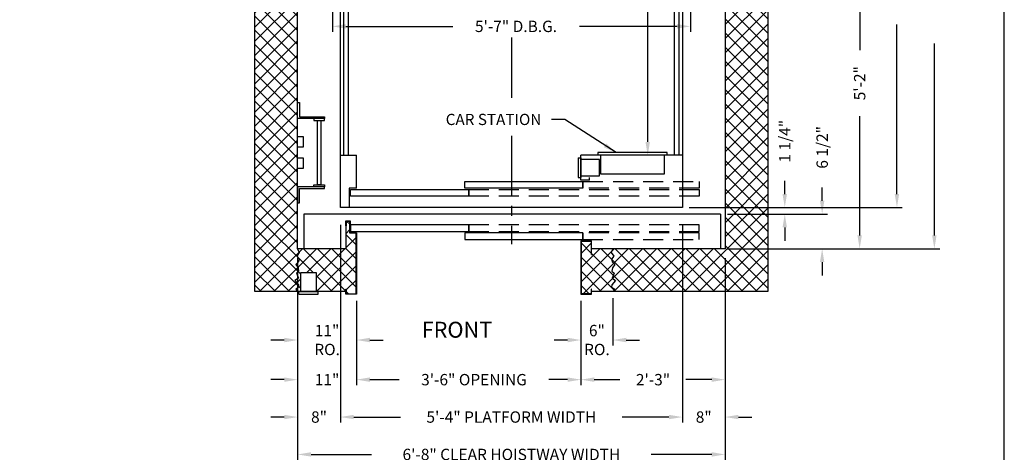
# Model space of a CAD drawing. Extents: x 1081 to 1493, y 255 to 788.
# Drawn here: x 1309 to 1493, y 353 to 434 of the extents above; entities that cross this region are included whole.
import ezdxf
from ezdxf.enums import TextEntityAlignment as Align

# ---------------------------------------------------------------- set-up
doc = ezdxf.new("R2010")
doc.units = 0
doc.header["$LTSCALE"] = 60
doc.header["$MEASUREMENT"] = 0
doc.header["$PDMODE"] = 34
doc.linetypes.add('CENTER2', pattern=[1.125, 0.75, -0.125, 0.125, -0.125])
doc.linetypes.add('HIDDEN', pattern=[0.375, 0.25, -0.125])
doc.layers.get('0').update_dxf_attribs({"linetype": 'CONTINUOUS'})
doc.layers.get('DEFPOINTS').update_dxf_attribs({"linetype": 'CONTINUOUS'})
doc.styles.add('ROMAND', font='arialbd.ttf')
doc.styles.add('ROMANS', font='ROMANS.SHX')
doc.dimstyles.new('MEI', dxfattribs={"dimtxt": 4.25, "dimasz": 5, "dimexe": 2, "dimexo": 2.5, "dimgap": 3.75, "dimtad": 0, "dimdec": 4, "dimzin": 3, "dimdsep": 46, "dimlunit": 4, "dimtxsty": 'ROMANS', "dimcen": 4.25, "dimadec": 0, "dimazin": 0, "dimtfac": 1, "dimtdec": 4, "dimtofl": 0, "dimtmove": 0, "dimatfit": 3, "dimfxl": 0, "dimfrac": 2, "dimtolj": 1, "dimtzin": 0, "dimarcsym": 0})

# ---------------------------------------------------------------- blocks, each defined once
blk = doc.blocks.new('*D33')
at = {"color": 0, "lineweight": -2, "ltscale": 0.25}
for p, q in [((1433.89, 507.25), (1473.81, 507.25)), ((1472.81, 504.75), (1472.81, 483.71)), ((1472.81, 401.26), (1472.81, 433.01)), ((1433.89, 398.76), (1473.81, 398.76))]:
    blk.add_line(p, q, dxfattribs=at)
at = {"color": 0, "ltscale": 0.25}
for points in [[(1472.39, 504.75), (1473.22, 504.75), (1472.81, 507.25)], [(1472.39, 401.26), (1473.22, 401.26), (1472.81, 398.76)]]:
    blk.add_solid(points, dxfattribs=at)
at = {"layer": 'DEFPOINTS', "color": 0, "ltscale": 0.25}
for p in [(1432.64, 507.25), (1432.64, 398.76), (1472.81, 398.76)]:
    blk.add_point(p, dxfattribs=at)
at = {"color": 0, "ltscale": 0.25, "insert": (1472.81, 458.36), "char_height": 2.125, "attachment_point": 5, "rotation": 90, "style": 'ROMANS'}
blk.add_mtext('\\A1;9\'-0 1/2" PLATFORM DEPTH', dxfattribs=at)
blk = doc.blocks.new('*D35')
at = {"color": 0, "lineweight": -2, "ltscale": 0.25}
for p, q in [((1441.89, 515.01), (1480.81, 515.01)), ((1479.81, 512.51), (1479.81, 484.42)), ((1479.81, 393.51), (1479.81, 429.47)), ((1441.06, 391.01), (1480.81, 391.01))]:
    blk.add_line(p, q, dxfattribs=at)
at = {"color": 0, "ltscale": 0.25}
for points in [[(1479.39, 512.51), (1480.22, 512.51), (1479.81, 515.01)], [(1479.39, 393.51), (1480.22, 393.51), (1479.81, 391.01)]]:
    blk.add_solid(points, dxfattribs=at)
at = {"layer": 'DEFPOINTS', "color": 0, "ltscale": 0.25}
for p in [(1440.64, 515.01), (1439.81, 391.01), (1479.81, 391.01)]:
    blk.add_point(p, dxfattribs=at)
at = {"color": 0, "ltscale": 0.25, "insert": (1479.81, 456.94), "char_height": 2.125, "attachment_point": 5, "rotation": 90, "style": 'ROMANS'}
blk.add_mtext('\\A1;10\'-4" CLEAR HOISTWAY DEPTH', dxfattribs=at)
blk = doc.blocks.new('*D36')
at = {"color": 0, "lineweight": -2, "ltscale": 0.25}
for p, q in [((1367.14, 452.07), (1367.14, 431.65)), ((1434.14, 451.76), (1434.14, 431.65)), ((1369.64, 432.65), (1389.67, 432.65)), ((1431.64, 432.65), (1413.36, 432.65))]:
    blk.add_line(p, q, dxfattribs=at)
at = {"color": 0, "ltscale": 0.25}
for points in [[(1369.64, 433.07), (1369.64, 432.23), (1367.14, 432.65)], [(1431.64, 433.07), (1431.64, 432.23), (1434.14, 432.65)]]:
    blk.add_solid(points, dxfattribs=at)
at = {"layer": 'DEFPOINTS', "color": 0, "ltscale": 0.25}
for p in [(1367.14, 453.32), (1434.14, 453.01), (1434.14, 432.65)]:
    blk.add_point(p, dxfattribs=at)
at = {"color": 0, "ltscale": 0.25, "insert": (1401.51, 432.65), "char_height": 2.125, "attachment_point": 5, "style": 'ROMANS'}
blk.add_mtext('\\A1;5\'-7" D.B.G.', dxfattribs=at)
blk = doc.blocks.new('*D37')
at = {"color": 0, "lineweight": -2, "ltscale": 0.25}
for p, q in [((1440.64, 389.26), (1440.64, 365.51)), ((1413.66, 381.26), (1413.66, 365.51)), ((1416.16, 366.51), (1420.97, 366.51)), ((1438.14, 366.51), (1433.32, 366.51))]:
    blk.add_line(p, q, dxfattribs=at)
at = {"color": 0, "ltscale": 0.25}
for points in [[(1416.16, 366.93), (1416.16, 366.1), (1413.66, 366.51)], [(1438.14, 366.93), (1438.14, 366.1), (1440.64, 366.51)]]:
    blk.add_solid(points, dxfattribs=at)
at = {"layer": 'DEFPOINTS', "color": 0, "ltscale": 0.25}
for p in [(1440.64, 390.51), (1413.66, 382.51), (1440.64, 366.51)]:
    blk.add_point(p, dxfattribs=at)
at = {"color": 0, "ltscale": 0.25, "insert": (1427.15, 366.51), "char_height": 2.125, "attachment_point": 5, "style": 'ROMANS'}
blk.add_mtext('\\A1;2\'-3"', dxfattribs=at)
blk = doc.blocks.new('*D38')
at = {"color": 0, "lineweight": -2, "ltscale": 0.25}
for p, q in [((1360.64, 389.26), (1360.64, 351.51)), ((1440.64, 389.26), (1440.64, 351.51)), ((1363.14, 352.51), (1374.48, 352.51)), ((1438.14, 352.51), (1426.8, 352.51))]:
    blk.add_line(p, q, dxfattribs=at)
at = {"color": 0, "ltscale": 0.25}
for points in [[(1363.14, 352.93), (1363.14, 352.1), (1360.64, 352.51)], [(1438.14, 352.93), (1438.14, 352.1), (1440.64, 352.51)]]:
    blk.add_solid(points, dxfattribs=at)
at = {"layer": 'DEFPOINTS', "color": 0, "ltscale": 0.25}
for p in [(1360.64, 390.51), (1440.64, 390.51), (1440.64, 352.51)]:
    blk.add_point(p, dxfattribs=at)
at = {"color": 0, "ltscale": 0.25, "insert": (1400.64, 352.51), "char_height": 2.125, "attachment_point": 5, "style": 'ROMANS'}
blk.add_mtext('\\A1;6\'-8" CLEAR HOISTWAY WIDTH', dxfattribs=at)
blk = doc.blocks.new('*D39')
at = {"color": 0, "lineweight": -2, "ltscale": 0.25}
for p, q in [((1368.64, 395.51), (1368.64, 358.51)), ((1432.64, 395.51), (1432.64, 358.51)), ((1371.14, 359.51), (1379.89, 359.51)), ((1430.14, 359.51), (1421.39, 359.51))]:
    blk.add_line(p, q, dxfattribs=at)
at = {"color": 0, "ltscale": 0.25}
for points in [[(1371.14, 359.93), (1371.14, 359.1), (1368.64, 359.51)], [(1430.14, 359.93), (1430.14, 359.1), (1432.64, 359.51)]]:
    blk.add_solid(points, dxfattribs=at)
at = {"layer": 'DEFPOINTS', "color": 0, "ltscale": 0.25}
for p in [(1368.64, 396.76), (1432.64, 396.76), (1432.64, 359.51)]:
    blk.add_point(p, dxfattribs=at)
at = {"color": 0, "ltscale": 0.25, "insert": (1400.64, 359.51), "char_height": 2.125, "attachment_point": 5, "style": 'ROMANS'}
blk.add_mtext('\\A1;5\'-4" PLATFORM WIDTH', dxfattribs=at)
blk = doc.blocks.new('*D41')
at = {"color": 0, "lineweight": -2, "ltscale": 0.25}
for p, q in [((1360.64, 381.76), (1360.64, 372.93)), ((1371.66, 381.26), (1371.66, 372.93)), ((1358.14, 373.93), (1355.64, 373.93)), ((1374.16, 373.93), (1376.66, 373.93))]:
    blk.add_line(p, q, dxfattribs=at)
at = {"color": 0, "ltscale": 0.25}
for points in [[(1358.14, 374.35), (1358.14, 373.51), (1360.64, 373.93)], [(1374.16, 374.35), (1374.16, 373.51), (1371.66, 373.93)]]:
    blk.add_solid(points, dxfattribs=at)
at = {"layer": 'DEFPOINTS', "color": 0, "ltscale": 0.25}
for p in [(1360.64, 383.01), (1371.66, 382.51), (1360.64, 373.93)]:
    blk.add_point(p, dxfattribs=at)
at = {"color": 0, "ltscale": 0.25, "insert": (1366.15, 373.93), "char_height": 2.125, "attachment_point": 5, "style": 'ROMANS'}
blk.add_mtext('\\A1;11"\\PRO.', dxfattribs=at)
blk = doc.blocks.new('*D42')
at = {"color": 0, "lineweight": -2, "ltscale": 0.25}
for p, q in [((1360.64, 389.26), (1360.64, 365.51)), ((1371.66, 381.26), (1371.66, 365.51)), ((1358.14, 366.51), (1355.64, 366.51)), ((1374.16, 366.51), (1376.66, 366.51))]:
    blk.add_line(p, q, dxfattribs=at)
at = {"color": 0, "ltscale": 0.25}
for points in [[(1358.14, 366.93), (1358.14, 366.1), (1360.64, 366.51)], [(1374.16, 366.93), (1374.16, 366.1), (1371.66, 366.51)]]:
    blk.add_solid(points, dxfattribs=at)
at = {"layer": 'DEFPOINTS', "color": 0, "ltscale": 0.25}
for p in [(1360.64, 390.51), (1371.66, 382.51), (1371.66, 366.51)]:
    blk.add_point(p, dxfattribs=at)
at = {"color": 0, "ltscale": 0.25, "insert": (1366.15, 366.51), "char_height": 2.125, "attachment_point": 5, "style": 'ROMANS'}
blk.add_mtext('\\A1;11"', dxfattribs=at)
blk = doc.blocks.new('*D43')
at = {"color": 0, "lineweight": -2, "ltscale": 0.25}
for p, q in [((1371.66, 381.26), (1371.66, 365.51)), ((1413.66, 381.26), (1413.66, 365.51)), ((1374.16, 366.51), (1379.63, 366.51)), ((1411.16, 366.51), (1407.67, 366.51))]:
    blk.add_line(p, q, dxfattribs=at)
at = {"color": 0, "ltscale": 0.25}
for points in [[(1374.16, 366.93), (1374.16, 366.1), (1371.66, 366.51)], [(1411.16, 366.93), (1411.16, 366.1), (1413.66, 366.51)]]:
    blk.add_solid(points, dxfattribs=at)
at = {"layer": 'DEFPOINTS', "color": 0, "ltscale": 0.25}
for p in [(1371.66, 382.51), (1413.66, 382.51), (1413.66, 366.51)]:
    blk.add_point(p, dxfattribs=at)
at = {"color": 0, "ltscale": 0.25, "insert": (1393.65, 366.51), "char_height": 2.125, "attachment_point": 5, "style": 'ROMANS'}
blk.add_mtext('\\A1;3\'-6" OPENING', dxfattribs=at)
blk = doc.blocks.new('*D44')
at = {"color": 0, "lineweight": -2, "ltscale": 0.25}
for p, q in [((1419.64, 381.76), (1419.64, 372.93)), ((1413.66, 381.26), (1413.66, 372.93)), ((1411.16, 373.93), (1408.66, 373.93)), ((1422.14, 373.93), (1424.64, 373.93))]:
    blk.add_line(p, q, dxfattribs=at)
at = {"color": 0, "ltscale": 0.25}
for points in [[(1411.16, 374.35), (1411.16, 373.51), (1413.66, 373.93)], [(1422.14, 374.35), (1422.14, 373.51), (1419.64, 373.93)]]:
    blk.add_solid(points, dxfattribs=at)
at = {"layer": 'DEFPOINTS', "color": 0, "ltscale": 0.25}
for p in [(1413.66, 382.51), (1419.64, 383.01), (1419.64, 373.93)]:
    blk.add_point(p, dxfattribs=at)
at = {"color": 0, "ltscale": 0.25, "insert": (1416.65, 373.93), "char_height": 2.125, "attachment_point": 5, "style": 'ROMANS'}
blk.add_mtext('\\A1;6"\\PRO.', dxfattribs=at)
blk = doc.blocks.new('*D45')
at = {"color": 0, "lineweight": -2, "ltscale": 0.25}
for p, q in [((1368.64, 395.51), (1368.64, 358.51)), ((1360.64, 389.26), (1360.64, 358.51)), ((1358.14, 359.51), (1355.64, 359.51)), ((1371.14, 359.51), (1373.64, 359.51))]:
    blk.add_line(p, q, dxfattribs=at)
at = {"color": 0, "ltscale": 0.25}
for points in [[(1358.14, 359.93), (1358.14, 359.1), (1360.64, 359.51)], [(1371.14, 359.93), (1371.14, 359.1), (1368.64, 359.51)]]:
    blk.add_solid(points, dxfattribs=at)
at = {"layer": 'DEFPOINTS', "color": 0, "ltscale": 0.25}
for p in [(1368.64, 396.76), (1360.64, 390.51), (1360.64, 359.51)]:
    blk.add_point(p, dxfattribs=at)
at = {"color": 0, "ltscale": 0.25, "insert": (1364.64, 359.51), "char_height": 2.125, "attachment_point": 5, "style": 'ROMANS'}
blk.add_mtext('\\A1;8"', dxfattribs=at)
blk = doc.blocks.new('*D19')
at = {"color": 0, "lineweight": -2, "ltscale": 0.25}
for p, q in [((1429.89, 497.51), (1425.16, 497.51)), ((1426.16, 495.01), (1426.16, 477.55)), ((1426.16, 411.01), (1426.16, 441.41)), ((1429.89, 408.51), (1425.16, 408.51))]:
    blk.add_line(p, q, dxfattribs=at)
at = {"color": 0, "ltscale": 0.25}
for points in [[(1425.74, 495.01), (1426.57, 495.01), (1426.16, 497.51)], [(1425.74, 411.01), (1426.57, 411.01), (1426.16, 408.51)]]:
    blk.add_solid(points, dxfattribs=at)
at = {"layer": 'DEFPOINTS', "color": 0, "ltscale": 0.25}
for p in [(1431.14, 497.51), (1426.16, 408.51), (1431.14, 408.51)]:
    blk.add_point(p, dxfattribs=at)
at = {"color": 0, "ltscale": 0.25, "insert": (1426.16, 459.48), "char_height": 2.125, "attachment_point": 5, "rotation": 90, "style": 'ROMANS'}
blk.add_mtext('\\A1;7\'-5" INSIDE CLEAR', dxfattribs=at)
blk = doc.blocks.new('SWING')
at = {"ltscale": 10}
for p, q in [((0.5, 0.5), (-12.5, 0.5)), ((-12.5, 0.5), (-12.5, 0)), ((0.5, 0), (-12.5, 0)), ((-12, 0), (-12, -3.5)), ((0, -3.5), (0, 0)), ((0.5, 0), (0.5, 0.5)), ((-12, -3.5), (0, -3.5))]:
    blk.add_line(p, q, dxfattribs=at)
blk = doc.blocks.new('*D20')
at = {"color": 0, "lineweight": -2, "ltscale": 0.25}
for p, q in [((1432.64, 395.51), (1432.64, 358.51)), ((1440.64, 389.26), (1440.64, 358.51)), ((1430.14, 359.51), (1427.64, 359.51)), ((1443.14, 359.51), (1445.64, 359.51))]:
    blk.add_line(p, q, dxfattribs=at)
at = {"color": 0, "ltscale": 0.25}
for points in [[(1430.14, 359.93), (1430.14, 359.1), (1432.64, 359.51)], [(1443.14, 359.93), (1443.14, 359.1), (1440.64, 359.51)]]:
    blk.add_solid(points, dxfattribs=at)
at = {"layer": 'DEFPOINTS', "color": 0, "ltscale": 0.25}
for p in [(1432.64, 396.76), (1440.64, 390.51), (1440.64, 359.51)]:
    blk.add_point(p, dxfattribs=at)
at = {"color": 0, "ltscale": 0.25, "insert": (1436.64, 359.51), "char_height": 2.125, "attachment_point": 5, "style": 'ROMANS'}
blk.add_mtext('\\A1;8"', dxfattribs=at)
blk = doc.blocks.new('*D21')
at = {"color": 0, "lineweight": -2, "ltscale": 0.25}
for p, q in [((1435.39, 453.01), (1466.83, 453.01)), ((1465.83, 450.51), (1465.83, 428.19)), ((1465.83, 393.51), (1465.83, 415.84)), ((1441.06, 391.01), (1466.83, 391.01))]:
    blk.add_line(p, q, dxfattribs=at)
at = {"color": 0, "ltscale": 0.25}
for points in [[(1465.41, 450.51), (1466.24, 450.51), (1465.83, 453.01)], [(1465.41, 393.51), (1466.24, 393.51), (1465.83, 391.01)]]:
    blk.add_solid(points, dxfattribs=at)
at = {"layer": 'DEFPOINTS', "color": 0, "ltscale": 0.25}
for p in [(1434.14, 453.01), (1439.81, 391.01), (1465.83, 391.01)]:
    blk.add_point(p, dxfattribs=at)
at = {"color": 0, "ltscale": 0.25, "insert": (1465.83, 422.01), "char_height": 2.125, "attachment_point": 5, "rotation": 90, "style": 'ROMANS'}
blk.add_mtext('\\A1;5\'-2"', dxfattribs=at)
blk = doc.blocks.new('*D22')
at = {"color": 0, "lineweight": -2, "ltscale": 0.25}
for p, q in [((1458.81, 400.01), (1458.81, 402.51)), ((1441.06, 397.51), (1459.81, 397.51)), ((1441.89, 391.01), (1459.81, 391.01)), ((1458.81, 388.51), (1458.81, 386.01))]:
    blk.add_line(p, q, dxfattribs=at)
at = {"color": 0, "ltscale": 0.25}
for points in [[(1458.39, 400.01), (1459.22, 400.01), (1458.81, 397.51)], [(1458.39, 388.51), (1459.22, 388.51), (1458.81, 391.01)]]:
    blk.add_solid(points, dxfattribs=at)
at = {"layer": 'DEFPOINTS', "color": 0, "ltscale": 0.25}
for p in [(1439.81, 397.51), (1458.81, 397.51), (1440.64, 391.01)]:
    blk.add_point(p, dxfattribs=at)
at = {"color": 0, "ltscale": 0.25, "insert": (1458.81, 410), "char_height": 2.125, "attachment_point": 5, "rotation": 90, "style": 'ROMANS'}
blk.add_mtext('\\A1;6 1/2"', dxfattribs=at)
blk = doc.blocks.new('*D23')
at = {"color": 0, "lineweight": -2, "ltscale": 0.25}
for p, q in [((1451.81, 401.26), (1451.81, 403.76)), ((1433.89, 398.76), (1452.81, 398.76)), ((1441.06, 397.51), (1452.81, 397.51)), ((1451.81, 395.01), (1451.81, 392.51))]:
    blk.add_line(p, q, dxfattribs=at)
at = {"color": 0, "ltscale": 0.25}
for points in [[(1451.39, 401.26), (1452.22, 401.26), (1451.81, 398.76)], [(1451.39, 395.01), (1452.22, 395.01), (1451.81, 397.51)]]:
    blk.add_solid(points, dxfattribs=at)
at = {"layer": 'DEFPOINTS', "color": 0, "ltscale": 0.25}
for p in [(1432.64, 398.76), (1451.81, 398.76), (1439.81, 397.51)]:
    blk.add_point(p, dxfattribs=at)
at = {"color": 0, "ltscale": 0.25, "insert": (1451.81, 411.15), "char_height": 2.125, "attachment_point": 5, "rotation": 90, "style": 'ROMANS'}
blk.add_mtext('\\A1;1 1/4"', dxfattribs=at)
blk = doc.blocks.new('LADDER')
for points in [[(5, 6.375), (0, 6.375), (0, 9.375), (0.3125, 9.375), (0.3125, 6.6875), (5, 6.6875)], [(5, 6.375), (3, 6.375), (3, 6), (5, 6)], [(4.3125, -6), (3.6875, -6), (3.6875, 6), (4.3125, 6)], [(1, 1), (0, 1), (0, 3), (1, 3)], [(1, -3), (0, -3), (0, -1), (1, -1)], [(5, -6.375), (0, -6.375), (0, -9.375), (0.3125, -9.375), (0.3125, -6.6875), (5, -6.6875)], [(5, -6.375), (3, -6.375), (3, -6), (5, -6)]]:
    blk.add_lwpolyline(points, close=True)

msp = doc.modelspace()

# ---------------------------------------------------------------- hatches: boundary and pattern name
h = msp.add_hatch()
h.set_pattern_fill('ANSI37', color=256, scale=15, style=0)
h.paths.add_polyline_path([(1419.98986, 517.9621), (1419.56247, 518.58636), (1419.46384, 519.17777), (1419.85836, 519.60489), (1419.49672, 520.52486), (1420.15424, 520.95198), (1419.46384, 521.77338), (1419.39809, 522.16765), (1419.98986, 522.59477), (1419.64061, 523.01223), (1415.65686, 523.01223), (1415.65686, 522.57578), (1415.57353, 522.57578), (1415.57353, 523.4289), (1413.74019, 523.4289), (1413.74019, 513.59557), (1415.57353, 513.59557), (1415.57353, 516.05577), (1415.65686, 516.05577), (1415.65686, 515.01223), (1419.64061, 515.01223), (1419.33234, 515.72791), (1419.7926, 516.38503), (1419.36522, 516.97643), (1419.49672, 517.46927)])
h.paths.add_polyline_path([(1448.64061, 523.01223), (1419.64061, 523.01223), (1419.98986, 522.59477), (1419.39809, 522.16765), (1419.46384, 521.77338), (1420.15424, 520.95198), (1419.49672, 520.52486), (1419.85836, 519.60489), (1419.46384, 519.17777), (1419.56247, 518.58636), (1419.98986, 517.9621), (1419.49672, 517.46927), (1419.36522, 516.97643), (1419.7926, 516.38503), (1419.33234, 515.72791), (1419.64061, 515.01223), (1440.64061, 515.01223), (1440.64061, 465.01223), (1442.64061, 465.01223), (1442.64061, 441.01223), (1440.64061, 441.01223), (1440.64061, 391.01223), (1419.64061, 391.01223), (1419.33234, 390.29656), (1419.7926, 389.63944), (1419.36522, 389.04803), (1419.49672, 388.5552), (1419.98986, 388.06236), (1419.56247, 387.4381), (1419.46384, 386.8467), (1419.85836, 386.41957), (1419.49672, 385.49961), (1420.15424, 385.07248), (1419.46384, 384.25109), (1419.39809, 383.85682), (1419.98986, 383.42969), (1419.64061, 383.01223), (1448.64061, 383.01223)])
h.paths.add_polyline_path([(1419.49672, 388.5552), (1419.36522, 389.04803), (1419.7926, 389.63944), (1419.33234, 390.29656), (1419.64061, 391.01223), (1415.65686, 391.01223), (1415.65686, 389.9687), (1415.57353, 389.9687), (1415.57353, 392.4289), (1413.74019, 392.4289), (1413.74019, 382.59557), (1415.57353, 382.59557), (1415.57353, 383.44868), (1415.65686, 383.44868), (1415.65686, 383.01223), (1419.64061, 383.01223), (1419.98986, 383.42969), (1419.39809, 383.85682), (1419.46384, 384.25109), (1420.15424, 385.07248), (1419.49672, 385.49961), (1419.85836, 386.41957), (1419.46384, 386.8467), (1419.56247, 387.4381), (1419.98986, 388.06236)])
h.paths.add_polyline_path([(1371.57353, 393.9289), (1370.40749, 393.9289), (1370.40749, 396.14876), (1369.72395, 396.14876), (1369.72395, 395.29564), (1369.64061, 395.29564), (1369.64061, 391.01223), (1360.64061, 391.01223), (1360.94889, 390.29656), (1360.48863, 389.63944), (1360.91601, 389.04803), (1360.78451, 388.5552), (1360.29137, 388.06236), (1360.71876, 387.4381), (1360.81739, 386.8467), (1360.42287, 386.41957), (1360.78451, 385.49961), (1360.12699, 385.07248), (1360.81739, 384.25109), (1360.88314, 383.85682), (1360.29137, 383.42969), (1360.64061, 383.01223), (1361.14061, 383.01223), (1361.14061, 386.51223), (1364.14061, 386.51223), (1364.14061, 383.01223), (1364.45311, 383.01223), (1369.65686, 383.01223), (1369.65686, 383.44868), (1369.74019, 383.44868), (1369.74019, 382.59557), (1371.57353, 382.59557)])
h.paths.add_polyline_path([(1360.48863, 389.63944), (1360.94889, 390.29656), (1360.64061, 391.01223), (1360.64061, 441.01223), (1358.64061, 441.01223), (1358.64061, 453.01223), (1352.64061, 453.01223), (1352.64061, 383.01223), (1360.64061, 383.01223), (1360.29137, 383.42969), (1360.88314, 383.85682), (1360.81739, 384.25109), (1360.12699, 385.07248), (1360.78451, 385.49961), (1360.42287, 386.41957), (1360.81739, 386.8467), (1360.71876, 387.4381), (1360.29137, 388.06236), (1360.78451, 388.5552), (1360.91601, 389.04803)])
h.paths.add_polyline_path([(1360.64061, 515.01223), (1360.94889, 515.72791), (1360.48863, 516.38503), (1360.91601, 516.97643), (1360.78451, 517.46927), (1360.29137, 517.9621), (1360.71876, 518.58636), (1360.81739, 519.17777), (1360.42287, 519.60489), (1360.78451, 520.52486), (1360.12699, 520.95198), (1360.81739, 521.77338), (1360.88314, 522.16765), (1360.29137, 522.59477), (1360.64061, 523.01223), (1352.64061, 523.01223), (1352.64061, 453.01223), (1358.64061, 453.01223), (1358.64061, 465.01223), (1360.64061, 465.01223)])
h.paths.add_polyline_path([(1371.57353, 523.4289), (1369.74019, 523.4289), (1369.74019, 522.57578), (1369.65686, 522.57578), (1369.65686, 523.01223), (1364.14061, 523.01223), (1364.14061, 519.51223), (1361.14061, 519.51223), (1361.14061, 523.01223), (1360.82811, 523.01223), (1360.64061, 523.01223), (1360.29137, 522.59477), (1360.88314, 522.16765), (1360.81739, 521.77338), (1360.12699, 520.95198), (1360.78451, 520.52486), (1360.42287, 519.60489), (1360.81739, 519.17777), (1360.71876, 518.58636), (1360.29137, 517.9621), (1360.78451, 517.46927), (1360.91601, 516.97643), (1360.48863, 516.38503), (1360.94889, 515.72791), (1360.64061, 515.01223), (1369.64061, 515.01223), (1369.64061, 510.72882), (1369.72395, 510.72882), (1369.72395, 509.87571), (1370.40749, 509.87571), (1370.40749, 512.09557), (1371.57353, 512.09557)])

# ---------------------------------------------------------------- linework, layer by layer
at = {"ltscale": 0.25}
for p, q in [((1352.64061, 383.01223), (1352.64061, 523.01223)), ((1448.64061, 523.01223), (1448.64061, 383.01223)), ((1360.64061, 391.01223), (1360.64061, 515.01223)), ((1440.64061, 515.01223), (1440.64061, 391.01223)), ((1368.64061, 398.76223), (1368.64061, 507.25023)), ((1432.64061, 507.25023), (1432.64061, 398.76223)), ((1369.26561, 408.51223), (1369.26561, 497.51223)), ((1370.14061, 408.51223), (1370.14061, 497.51223)), ((1431.14061, 408.51223), (1431.14061, 497.51223)), ((1432.01561, 408.51223), (1432.01561, 497.51223)), ((1368.64061, 408.51223), (1371.64061, 408.51223)), ((1368.64061, 408.51223), (1371.64061, 408.51223)), ((1371.64061, 402.38723), (1371.64061, 408.51223)), ((1413.14061, 408.01223), (1413.64061, 408.01223)), ((1413.14061, 408.01223), (1413.14061, 404.38723)), ((1432.64061, 408.51223), (1413.64061, 408.51223)), ((1413.64061, 403.88723), (1413.64061, 408.51223)), ((1413.64061, 408.01223), (1413.64061, 404.38723)), ((1417.14061, 407.69973), (1413.64061, 407.69973)), ((1417.14061, 404.69973), (1417.14061, 407.69973)), ((1413.14061, 404.38723), (1413.64061, 404.38723)), ((1413.64061, 404.69973), (1417.14061, 404.69973)), ((1415.26561, 403.88723), (1413.64061, 403.88723)), ((1415.26561, 403.88723), (1415.26561, 404.38723)), ((1370.29452, 402.38723), (1370.29452, 398.76223)), ((1371.64061, 402.38723), (1370.29452, 402.38723)), ((1432.64061, 398.76223), (1368.64061, 398.76223)), ((1439.80728, 397.51223), (1361.80728, 397.51223)), ((1361.80728, 397.51223), (1361.80728, 391.01223)), ((1439.80728, 397.51223), (1439.80728, 391.01223)), ((1369.64061, 395.29564), (1369.64061, 391.01223)), ((1369.64061, 391.01223), (1360.64061, 391.01223)), ((1440.64061, 391.01223), (1415.65686, 391.01223)), ((1364.14061, 386.51223), (1361.14061, 386.51223)), ((1361.14061, 386.51223), (1361.14061, 383.01223)), ((1364.14061, 383.01223), (1364.14061, 386.51223)), ((1369.65686, 383.01223), (1352.64061, 383.01223)), ((1360.82811, 382.51223), (1360.82811, 383.01223)), ((1360.82811, 383.01223), (1364.45311, 383.01223)), ((1360.82811, 382.51223), (1364.45311, 382.51223)), ((1364.45311, 382.51223), (1364.45311, 383.01223)), ((1448.64061, 383.01223), (1415.65686, 383.01223))]:
    msp.add_line(p, q, dxfattribs=at)
at = {"color": 1, "linetype": 'CENTER2', "ltscale": 0.25}
for p, q in [((1400.64061, 430.54171), (1400.64061, 418.20333)), ((1400.64061, 412.15922), (1400.64061, 391.88567))]:
    msp.add_line(p, q, dxfattribs=at)
at = {"ltscale": 10}
msp.add_lwpolyline([(1492.90018, 254.96126), (1492.90018, 787.65968), (1081.26959, 787.65968), (1081.26959, 254.96126)], close=True, dxfattribs=at)
at = {"ltscale": 0.25}
for points in [[(1414.03717, 402.38723), (1391.91217, 402.38723), (1391.91217, 403.63723), (1414.03717, 403.63723)], [(1392.67841, 400.88723), (1370.55341, 400.88723), (1370.55341, 402.13723), (1392.67841, 402.13723)], [(1392.67841, 395.51223), (1370.55341, 395.51223), (1370.55341, 394.26223), (1392.67841, 394.26223)], [(1414.03717, 394.01223), (1391.91217, 394.01223), (1391.91217, 392.76223), (1414.03717, 392.76223)], [(1415.57353, 389.9687), (1415.65686, 389.9687), (1415.65686, 392.51223), (1413.65686, 392.51223), (1413.65686, 382.51223), (1415.65686, 382.51223), (1415.65686, 383.44868), (1415.57353, 383.44868), (1415.57353, 382.59557), (1413.74019, 382.59557), (1413.74019, 392.4289), (1415.57353, 392.4289)]]:
    msp.add_lwpolyline(points, close=True, dxfattribs=at)
at = {"linetype": 'HIDDEN', "ltscale": 0.25}
for points in [[(1435.78186, 402.38723), (1414.03717, 402.38723), (1414.03717, 403.63723), (1435.78186, 403.63723)], [(1435.78186, 400.88723), (1392.67841, 400.88723), (1392.67841, 402.13723), (1435.78186, 402.13723)], [(1435.78186, 395.51223), (1392.67841, 395.51223), (1392.67841, 394.26223), (1435.78186, 394.26223)], [(1435.78186, 394.01223), (1414.03717, 394.01223), (1414.03717, 392.76223), (1435.78186, 392.76223)]]:
    msp.add_lwpolyline(points, close=True, dxfattribs=at)
at = {"ltscale": 0.25}
for points in [[(1369.65296, 396.23209), (1370.49082, 396.23209), (1370.49082, 394.01223), (1371.65686, 394.01223), (1371.65686, 382.51223), (1369.65686, 382.51223), (1369.65686, 383.44868), (1369.74019, 383.44868), (1369.74019, 382.59557), (1371.57353, 382.59557), (1371.57353, 393.9289), (1370.40749, 393.9289), (1370.40749, 396.14876), (1369.72395, 396.14876), (1369.72395, 395.29564), (1369.64061, 395.29564), (1369.64061, 396.23209), (1369.72395, 396.23209)], [(1360.64061, 391.01223), (1360.94889, 390.29656), (1360.48863, 389.63944), (1360.91601, 389.04803), (1360.78451, 388.5552), (1360.29137, 388.06236), (1360.71876, 387.4381), (1360.81739, 386.8467), (1360.42287, 386.41957), (1360.78451, 385.49961), (1360.12699, 385.07248), (1360.81739, 384.25109), (1360.88314, 383.85682), (1360.29137, 383.42969), (1360.64061, 383.01223)], [(1419.64061, 391.01223), (1419.33234, 390.29656), (1419.7926, 389.63944), (1419.36522, 389.04803), (1419.49672, 388.5552), (1419.98986, 388.06236), (1419.56247, 387.4381), (1419.46384, 386.8467), (1419.85836, 386.41957), (1419.49672, 385.49961), (1420.15424, 385.07248), (1419.46384, 384.25109), (1419.39809, 383.85682), (1419.98986, 383.42969), (1419.64061, 383.01223)]]:
    msp.add_lwpolyline(points, dxfattribs=at)

# ---------------------------------------------------------------- block references
msp.add_blockref('LADDER', (1360.64061, 409.01223), dxfattribs=at)
at = {"color": 1, "ltscale": 0.25}
msp.add_blockref('SWING', (1429.32811, 408.51223), dxfattribs=at)

# ---------------------------------------------------------------- texts
at = {"color": 1, "ltscale": 0.25, "style": 'ROMAND'}
msp.add_text('FRONT', height=2.977778, dxfattribs=at).set_placement((1397.0557, 375.86024), align=Align.MIDDLE_RIGHT)
at = {"color": 1, "ltscale": 0.25, "insert": (1406.25263, 415.22539), "char_height": 2.0947131, "attachment_point": 6, "style": 'ROMANS'}
msp.add_mtext('\\A1;CAR STATION', dxfattribs=at)

# ---------------------------------------------------------------- dimensions: what is measured, and where the dimension line sits
at = {"color": 1, "ltscale": 0.25}
for base, p1, p2, text, picture, middle in [((1479.80728, 391.01223), (1440.64061, 515.01223), (1439.80728, 391.01223), '<> CLEAR HOISTWAY DEPTH', '*D35', (1479.80728, 456.94477)), ((1472.80728, 398.76223), (1432.64061, 507.25023), (1432.64061, 398.76223), '<> PLATFORM DEPTH', '*D33', (1472.80728, 458.36144)), ((1426.15577, 408.51223), (1431.14061, 497.51223), (1431.14061, 408.51223), '<> INSIDE CLEAR', '*D19', (1426.15577, 459.48019))]:
    dim = msp.add_linear_dim(base=base, p1=p1, p2=p2, angle=90, text=text, dimstyle='MEI', override={"dimscale": 0.5, "dimzin": 7, "dimtfac": 40, "dimatfit": 1}, dxfattribs=at)
    dim.commit()
    dim.dimension.update_dxf_attribs({"geometry": picture, "text_midpoint": middle, "dimtype": 160})
for base, p1, p2, text, picture, middle in [((1434.14061, 432.65076), (1367.14061, 453.32473), (1434.14061, 453.01223), '<> D.B.G.', '*D36', (1401.51488, 432.65076)), ((1413.65686, 366.51223), (1371.65686, 382.51223), (1413.65686, 382.51223), '<> OPENING', '*D43', (1393.64899, 366.51223)), ((1419.640615, 373.93075), (1413.656861, 382.512233), (1419.640615, 383.012233), '<>\\PRO.', '*D44', (1416.648738, 373.93075))]:
    dim = msp.add_linear_dim(base=base, p1=p1, p2=p2, text=text, dimstyle='MEI', override={"dimscale": 0.5, "dimzin": 7, "dimtfac": 40, "dimatfit": 1}, dxfattribs=at)
    dim.commit()
    dim.dimension.update_dxf_attribs({"geometry": picture, "text_midpoint": middle, "dimtype": 160})
for base, p1, p2, picture, middle in [((1465.8253, 391.01223), (1434.14061, 453.01223), (1439.80728, 391.01223), '*D21', (1465.8253, 422.01223)), ((1451.80728, 398.76223), (1439.80728, 397.51223), (1432.64061, 398.76223), '*D23', (1451.80728, 411.15211)), ((1458.80728, 397.51223), (1440.64061, 391.01223), (1439.80728, 397.51223), '*D22', (1458.80728, 410.0033))]:
    dim = msp.add_linear_dim(base=base, p1=p1, p2=p2, angle=90, dimstyle='MEI', override={"dimscale": 0.5, "dimzin": 7, "dimtfac": 40, "dimatfit": 1}, dxfattribs=at)
    dim.commit()
    dim.dimension.update_dxf_attribs({"geometry": picture, "text_midpoint": middle})
for base, p1, p2, picture, middle in [((1360.64061, 359.51223), (1368.64061, 396.76223), (1360.64061, 390.51223), '*D45', (1364.64061, 359.51223)), ((1440.64061, 359.51223), (1432.64061, 396.76223), (1440.64061, 390.51223), '*D20', (1436.64061, 359.51223)), ((1371.656861, 366.512233), (1360.640615, 390.512233), (1371.656861, 382.512233), '*D42', (1366.148738, 366.512233)), ((1440.640615, 366.512233), (1413.656861, 382.512233), (1440.640615, 390.512233), '*D37', (1427.148738, 366.512233))]:
    dim = msp.add_linear_dim(base=base, p1=p1, p2=p2, dimstyle='MEI', override={"dimscale": 0.5, "dimzin": 7, "dimtfac": 40, "dimatfit": 1}, dxfattribs=at)
    dim.commit()
    dim.dimension.update_dxf_attribs({"geometry": picture, "text_midpoint": middle})
for base, p1, p2, text, picture, middle in [((1432.64061, 359.51223), (1368.64061, 396.76223), (1432.64061, 396.76223), '<> PLATFORM WIDTH', '*D39', (1400.64061, 359.51223)), ((1440.64061, 352.51223), (1360.64061, 390.51223), (1440.64061, 390.51223), '<> CLEAR HOISTWAY WIDTH', '*D38', (1400.64061, 352.51223)), ((1360.640615, 373.93075), (1371.656861, 382.512233), (1360.640615, 383.012233), '<>\\PRO.', '*D41', (1366.148738, 373.93075))]:
    dim = msp.add_linear_dim(base=base, p1=p1, p2=p2, text=text, dimstyle='MEI', override={"dimscale": 0.5, "dimzin": 7, "dimtfac": 40, "dimatfit": 1}, dxfattribs=at)
    dim.commit()
    dim.dimension.update_dxf_attribs({"geometry": picture, "text_midpoint": middle})

# ---------------------------------------------------------------- leaders
at = {"color": 1, "ltscale": 0.25, "annotation_type": 0, "has_hookline": 1, "hookline_direction": 1, "text_width": 19.55066}
msp.add_leader([(1420.27515, 409.01223), (1410.62763, 415.22539), (1408.12763, 415.22539)], dimstyle='MEI', override={"dimscale": 0.5, "dimzin": 7, "dimtfac": 40, "dimatfit": 1}, dxfattribs=at)

doc.saveas('drawing.dxf')
